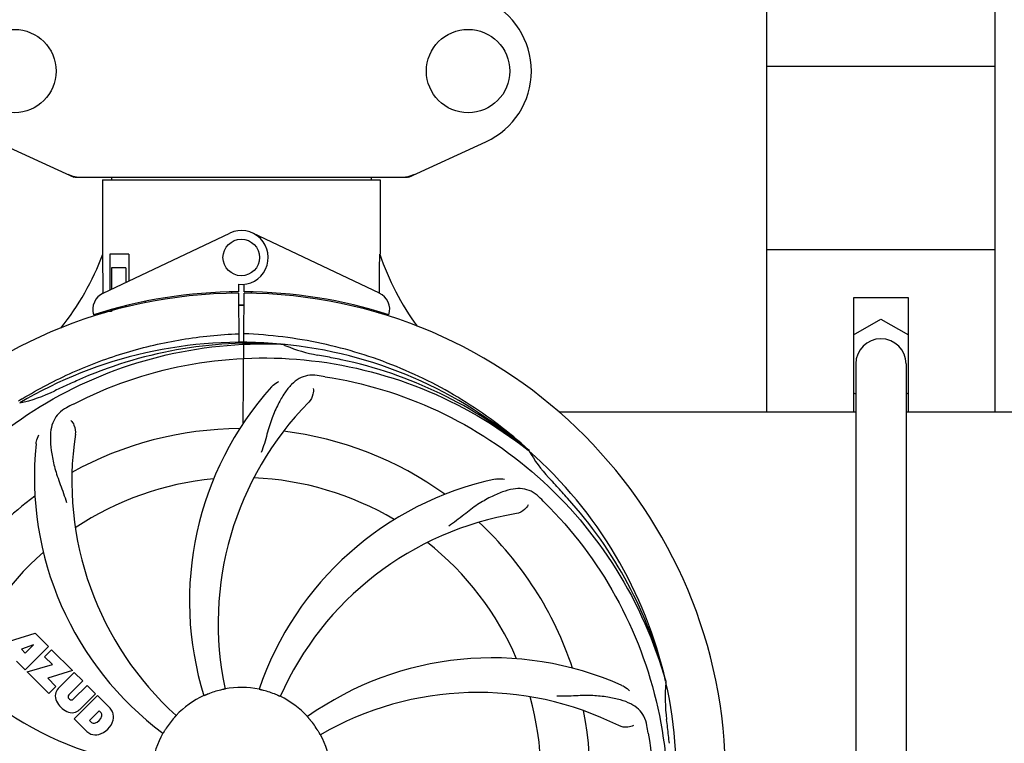
# Model space of a CAD drawing. Units: millimetres. Extents: x 17402 to 24133, y 2616 to 7481.
# Drawn here: x 20294 to 20510, y 4216 to 4375 of the extents above; entities that cross this region are included whole.
import ezdxf

# ---------------------------------------------------------------- set-up
doc = ezdxf.new("R2010")
doc.units = ezdxf.units.MM
doc.layers.add('COTAS', color=7, linetype='Continuous')
doc.styles.add('ARIAL', font='arial.ttf')
doc.dimstyles.new('Diseño_PlanosFabricacion', dxfattribs={"dimtxt": 40, "dimasz": 45, "dimexe": 10, "dimexo": 10, "dimgap": 10, "dimtad": 1, "dimtih": 1, "dimtoh": 1, "dimdec": 0, "dimzin": 1, "dimdsep": 46, "dimtxsty": 'ARIAL', "dimcen": 15, "dimadec": 0, "dimazin": 0, "dimtp": 0.05, "dimtm": 0.05, "dimtfac": 1, "dimtdec": 0, "dimtofl": 0, "dimtmove": 0, "dimatfit": 3, "dimfxl": 0, "dimtolj": 1, "dimarcsym": 0})

# ---------------------------------------------------------------- blocks, each defined once
blk = doc.blocks.new('*D5')
at = {"layer": 'COTAS', "color": 0, "lineweight": -2}
for p, q in [((21652.58, 4364.29), (21652.58, 3894.49)), ((18437.58, 4092.79), (18437.58, 3894.49)), ((18482.58, 3904.49), (21607.58, 3904.49))]:
    blk.add_line(p, q, dxfattribs=at)
at = {"layer": 'COTAS', "color": 0}
for points in [[(18482.58, 3911.99), (18482.58, 3896.99), (18437.58, 3904.49)], [(21607.58, 3911.99), (21607.58, 3896.99), (21652.58, 3904.49)]]:
    blk.add_solid(points, dxfattribs=at)
at = {"layer": 'Defpoints', "color": 0}
for p in [(21652.58, 4374.29), (18437.58, 4102.79), (21652.58, 3904.49)]:
    blk.add_point(p, dxfattribs=at)
at = {"layer": 'COTAS', "color": 0, "insert": (19878.08, 3934.93), "char_height": 40, "attachment_point": 5, "style": 'ARIAL'}
blk.add_mtext('\\A1;3215 mm', dxfattribs=at)

msp = doc.modelspace()

# ---------------------------------------------------------------- linework, layer by layer
for p, q in [((20457.58, 4288.79), (20457.58, 4400.29)), ((20507.58, 4288.79), (20507.58, 4400.29)), ((20507.58, 4364.29), (20457.58, 4364.29)), ((20289.03, 4347.82), (20305.94, 4340.1)), ((20379.23, 4340.1), (20396.14, 4347.82)), ((20306.24, 4340.04), (20378.93, 4340.04)), ((20312.18, 4339.46), (20372.98, 4339.46)), ((20312.18, 4339.46), (20312.18, 4323.29)), ((20312.18, 4339.46), (20312.18, 4323.29)), ((20314.16, 4340.04), (20314.16, 4339.46)), ((20371, 4340.04), (20371, 4339.46)), ((20372.98, 4339.46), (20372.98, 4323.29)), ((20372.98, 4339.46), (20372.98, 4323.29)), ((20312.37, 4314.71), (20340.06, 4327.82)), ((20372.8, 4314.71), (20345.11, 4327.82)), ((20312.34, 4314.98), (20312.29, 4323.19)), ((20318, 4323.19), (20313.78, 4323.19)), ((20313.78, 4323.19), (20313.78, 4315.38)), ((20318, 4323.19), (20318, 4317.38)), ((20507.58, 4324.19), (20457.58, 4324.19)), ((20317.3, 4320.19), (20314.15, 4320.19)), ((20314.15, 4320.19), (20314.15, 4315.55)), ((20317.3, 4320.19), (20317.3, 4317.04)), ((20341.96, 4316.62), (20341.97, 4314.99)), ((20343.2, 4314.99), (20343.21, 4316.62)), ((20312.34, 4314.71), (20312.34, 4314.98)), ((20340.42, 4314.95), (20340.38, 4314.64)), ((20341.97, 4314.69), (20342.03, 4303.91)), ((20343.03, 4286.24), (20343.2, 4314.69)), ((20344.75, 4314.95), (20344.79, 4314.64)), ((20321.53, 4312.87), (20321.53, 4312.55)), ((20488.58, 4313.69), (20476.58, 4313.69)), ((20476.58, 4313.69), (20476.58, 4288.69)), ((20488.58, 4288.69), (20488.58, 4313.69)), ((20312.37, 4310.27), (20312.37, 4310.59)), ((20314.15, 4310.69), (20312.9, 4310.69)), ((20314.15, 4311.11), (20314.15, 4310.69)), ((20317.3, 4311.93), (20317.3, 4311.6)), ((20476.58, 4305.54), (20482.58, 4309)), ((20482.58, 4309), (20488.58, 4305.54)), ((20351.27, 4303.53), (20351.51, 4303.52)), ((20477.08, 4299.19), (20477.08, 4118.19)), ((20488.08, 4299.19), (20488.08, 4118.19)), ((20477.08, 4292.55), (20476.58, 4292.84)), ((20488.58, 4292.84), (20488.08, 4292.55)), ((20412.09, 4288.69), (20477.08, 4288.69)), ((20488.08, 4288.69), (20540.58, 4288.69)), ((20405.36, 4280.31), (20405.55, 4280.16)), ((20405.64, 4280.23), (20405.44, 4280.4)), ((20289.65, 4237.87), (20297.48, 4240.23)), ((20297.48, 4240.23), (20300.36, 4237.34)), ((20297.11, 4237.73), (20294.48, 4236.73)), ((20294.48, 4236.73), (20295.29, 4235.92)), ((20300.36, 4237.34), (20295.27, 4232.25)), ((20295.29, 4235.92), (20297.11, 4237.73)), ((20299.55, 4235.12), (20301.07, 4236.63)), ((20301.28, 4233.39), (20299.55, 4235.12)), ((20301.07, 4236.63), (20305.61, 4232.1)), ((20295.27, 4232.25), (20293.42, 4234.1)), ((20295.69, 4231.83), (20301.28, 4233.39)), ((20300.47, 4227.05), (20295.69, 4231.83)), ((20305.61, 4232.1), (20300.22, 4230.42)), ((20300.22, 4230.42), (20302.03, 4228.61)), ((20302.48, 4228.12), (20306.03, 4231.67)), ((20306.03, 4231.67), (20307.88, 4229.83)), ((20302.03, 4228.61), (20300.47, 4227.05)), ((20307.88, 4229.83), (20304.83, 4226.78)), ((20305.81, 4225.79), (20308.86, 4228.84)), ((20308.86, 4228.84), (20310.68, 4227.02)), ((20435.47, 4229.73), (20435.53, 4229.5)), ((20304.85, 4225.95), (20304.98, 4225.81)), ((20306.02, 4221.5), (20311.11, 4226.59)), ((20310.68, 4227.02), (20307.14, 4223.47)), ((20311.11, 4226.59), (20313.87, 4223.83)), ((20311.45, 4223.24), (20309.39, 4221.18)), ((20311.89, 4222.8), (20311.45, 4223.24)), ((20308.78, 4218.74), (20306.02, 4221.5)), ((20309.39, 4221.18), (20309.83, 4220.74))]:
    msp.add_line(p, q)
for centre, radius in [((20292.93, 4363.29), 9.12), ((20392.23, 4363.29), 9.12), ((20342.58, 4322.49), 4)]:
    msp.add_circle(centre, radius)
for centre, radius, start, end in [((20389.08, 4363.29), 17, 294.5295, 65.4705), ((20307.72, 4347.57), 7.53, 245.4479, 270.0225), ((20377.44, 4347.61), 7.57, 270.0042, 280.8771), ((20377.43, 4347.61), 7.57, 280.9387, 294.5167), ((20342.58, 4322.49), 5.9, 263.9123, 115.3333), ((20256.63, 4344.18), 59.48, 321.3399, 339.3328), ((20429.61, 4342.6), 59.96, 198.89, 215.9101), ((20342.58, 4208.69), 106, 90.3322, 269.6678), ((20314.08, 4311.1), 4, 115.3333, 196.6298), ((20342.58, 4208.69), 106.3, 90.3322, 107.7079), ((20342.58, 4208.69), 106.3, 72.2921, 89.6678), ((20342.58, 4208.69), 106, 270.3322, 89.6678), ((20371.08, 4311.1), 4, 343.3702, 64.6667), ((20338.56, 4316.25), 26.46, 192.1297, 192.816), ((20338.63, 4317.19), 26.54, 194.1848, 194.7336), ((20342.58, 4208.69), 103.35, 90, 90.334), ((20342.58, 4208.69), 103.35, 89.666, 90.334), ((20342.58, 4208.69), 103.32, 89.6663, 90.3337), ((20342.58, 4208.69), 95.24, 84.766, 120.6079), ((20345.14, 4209.15), 94.59, 86.28, 114.0932), ((20342.58, 4208.69), 95.24, 48.766, 84.6079), ((20365.05, 4334.15), 33.48, 246.1995, 247.7196), ((20482.58, 4299.19), 5.5, 0, 180), ((20365.43, 4335.14), 34.55, 247.7531, 259.7572), ((20342.58, 4208.69), 93.95, 78.6963, 79.7582), ((20292.17, 3956.54), 351.09, 78.1224, 78.6945), ((20344.92, 4207.56), 94.59, 50.28, 78.0931), ((20450.01, 3975.05), 351.1, 114.1224, 114.6945), ((20337.74, 4143.68), 154.46, 81.376, 82.0204), ((20286.77, 4324.34), 34.47, 282.2574, 295.7674), ((20342.58, 4208.69), 93.95, 114.6963, 115.7582), ((20401.24, 4247.36), 70, 138.0568, 197.2752), ((20345.41, 4208.12), 97.67, 121.3182, 121.8753), ((20406.53, 4242.41), 69, 135.4683, 192.0184), ((20377.03, 4152.96), 154.78, 117.3764, 118.0196), ((20342.58, 4208.69), 76.34, 90.2607, 119.0406), ((20342.58, 4208.69), 76.34, 54.2607, 83.0406), ((20374.5, 4273.55), 69, 171.4682, 228.0184), ((20367.3, 4274.45), 70, 174.0566, 233.2752), ((20342.58, 4208.69), 95.24, 12.766, 48.6079), ((20434.5, 4296.98), 33.48, 210.1995, 211.7196), ((20435.4, 4297.56), 34.55, 211.7531, 223.7572), ((20342.58, 4208.69), 65.62, 95.3057, 123.6102), ((20342.58, 4208.69), 65.62, 59.3057, 87.6102), ((20412.77, 4205.5), 70, 102.0566, 161.2752), ((20342.58, 4208.69), 93.95, 42.6963, 43.7582), ((20153.58, 4034.32), 351.1, 42.1224, 42.6945), ((20342.58, 4208.69), 76.34, 126.2607, 155.0406), ((20300.23, 4158.71), 154.79, 45.3764, 46.0196), ((20343.81, 4206.4), 94.59, 14.28, 42.0931), ((20414.14, 4198.38), 69, 99.4682, 156.0184), ((20342.58, 4208.69), 76.34, 18.2607, 47.0406), ((20342.58, 4208.69), 65.62, 23.3057, 51.6102), ((20342.58, 4208.69), 65.62, 131.3057, 159.6102), ((20330.28, 4279.93), 69, 207.4682, 264.0184), ((20323.93, 4276.42), 70, 210.0575, 269.2752), ((20397.49, 4164.86), 70, 66.0568, 125.2752), ((20304.34, 4226.45), 2.5, 137.9889, 168.5333), ((20342.58, 4208.69), 19.69, 78.5901, 100.3664), ((20342.58, 4208.69), 95.24, 336.766, 12.6081), ((20469.83, 4226.03), 34.47, 174.2573, 187.7673), ((20304.88, 4226.58), 3.01, 172.9278, 203.9507), ((20305.27, 4226.37), 0.602, 137.5648, 225), ((20342.58, 4208.69), 19.69, 114.5901, 136.3664), ((20342.58, 4208.69), 19.65, 103.2896, 111.7124), ((20342.58, 4208.69), 19.65, 67.2896, 75.7124), ((20342.58, 4208.69), 19.69, 42.5901, 64.3664), ((20394.41, 4158.29), 69, 63.4682, 120.0184), ((20342.58, 4208.69), 65.62, 347.3057, 15.6102), ((20307.14, 4228.13), 5.73, 208.9515, 241.0485), ((20305.41, 4226.24), 0.602, 225, 312.4352), ((20310.96, 4221.38), 3.81, 24.2948, 40.2128), ((20305.59, 4225.86), 3.01, 246.0477, 277.0726), ((20305.46, 4225.33), 2.5, 281.4667, 312.0111), ((20310.11, 4222.52), 1.96, 281.1957, 350.147), ((20311.28, 4222.32), 0.778, 350.147, 38.0547), ((20311.33, 4221.92), 3.27, 348.0248, 18.305), ((20342.58, 4208.69), 76.34, 342.2607, 11.0406), ((20310.31, 4221.35), 0.778, 231.9453, 283.2407), ((20310.22, 4222.39), 4.46, 285.0002, 344.9998), ((20342.58, 4208.69), 19.65, 139.2896, 147.7124), ((20342.58, 4208.69), 19.65, 31.2896, 39.7124), ((20279.27, 4193.2), 154.45, 9.376, 10.0204), ((20342.58, 4208.69), 93.95, 6.6949, 7.7582), ((20087.11, 4178.7), 351.18, 6.1223, 6.6942), ((20311.16, 4221.52), 3.66, 229.3209, 245.8629), ((20310.69, 4221.28), 3.27, 251.695, 281.9752), ((20342.58, 4208.69), 19.69, 150.5901, 172.3664), ((20342.58, 4208.69), 19.69, 6.5901, 28.3664)]:
    msp.add_arc(centre, radius, start, end)
for start_param, end_param in [(-1.666818, -1.653126), (-1.674019, -1.673496)]:
    msp.add_ellipse((20342.58, 4374.3), major_axis=(0, 621.57), ratio=0.048908, start_param=start_param, end_param=end_param)
for points in [[(20306.24, 4340.04), (20306.14, 4340.04), (20306.03, 4340.06), (20305.94, 4340.1)], [(20379.23, 4340.1), (20379.13, 4340.06), (20379.03, 4340.04), (20378.93, 4340.04)]]:
    msp.add_open_spline(points, degree=3)
for points, knots in [([(20294.64, 4291.56), (20298.2, 4293.72), (20305.6, 4297.6), (20317.35, 4301.96), (20329.55, 4304.79), (20337.86, 4305.64), (20342.02, 4305.8)], [0, 0, 0, 0, 0.250002, 0.500003, 0.750003, 1, 1, 1, 1]), ([(20405.44, 4280.4), (20401.21, 4284.25), (20392.06, 4291.2), (20376.73, 4299.07), (20360.26, 4304.15), (20348.86, 4305.58), (20343.15, 4305.8)], [0, 0, 0, 0, 0.250004, 0.500004, 0.749997, 1, 1, 1, 1]), ([(20264.83, 4253.22), (20268.69, 4260.89), (20278.75, 4275.32), (20299.45, 4291.86), (20324.32, 4302.04), (20342.32, 4303.88), (20351.27, 4303.53)], [0, 0, 0, 0, 0.244703, 0.492965, 0.744714, 1, 1, 1, 1]), ([(20305.86, 4290.41), (20313.49, 4294.36), (20330.11, 4300.11), (20356.58, 4301.33), (20382.68, 4294.95), (20398.32, 4285.86), (20405.36, 4280.31)], [0, 0, 0, 0, 0.244703, 0.492965, 0.744714, 1, 1, 1, 1]), ([(20359.19, 4296.64), (20358.5, 4296.74), (20357.12, 4296.76), (20355.15, 4296.07), (20353.46, 4294.7), (20351.96, 4292.75), (20350.55, 4290.27), (20349.46, 4287.85), (20348.71, 4285.63), (20348.01, 4283.09), (20347.45, 4281.12), (20346.97, 4279.81)], [0, 0, 0, 0, 0.092652, 0.179011, 0.271296, 0.377961, 0.503705, 0.649499, 0.729611, 0.814613, 1, 1, 1, 1]), ([(20349.17, 4294.15), (20349.3, 4294.29), (20349.78, 4294.77), (20350.36, 4295.15), (20350.82, 4295.35)], [0, 0, 0, 0, 0.271872, 1, 1, 1, 1]), ([(20360.91, 4296.39), (20369.4, 4295.1), (20386.23, 4289.99), (20408.36, 4275.41), (20425.73, 4254.91), (20433.04, 4238.36), (20435.47, 4229.73)], [0, 0, 0, 0, 0.244703, 0.492965, 0.744714, 1, 1, 1, 1]), ([(20358.33, 4293.84), (20358.4, 4293.42), (20358.31, 4292.31), (20357.81, 4291.27), (20357.34, 4290.8)], [0, 0, 0, 0, 0.388616, 1, 1, 1, 1]), ([(20304.32, 4289.6), (20303.7, 4289.28), (20302.58, 4288.49), (20301.4, 4286.77), (20300.82, 4284.67), (20300.76, 4282.22), (20301.07, 4279.39), (20301.62, 4276.8), (20302.31, 4274.57), (20303.23, 4272.1), (20303.93, 4270.19), (20304.32, 4268.85)], [0, 0, 0, 0, 0.092726, 0.179136, 0.271447, 0.378126, 0.503857, 0.649623, 0.72972, 0.8147, 1, 1, 1, 1]), ([(20305.27, 4286.83), (20305.57, 4286.54), (20306.15, 4285.58), (20306.36, 4284.45), (20306.26, 4283.79)], [0, 0, 0, 0, 0.388617, 1, 1, 1, 1]), ([(20297.68, 4281.7), (20297.7, 4281.89), (20297.81, 4282.56), (20298.05, 4283.21), (20298.3, 4283.64)], [0, 0, 0, 0, 0.271838, 1, 1, 1, 1]), ([(20398.15, 4273.96), (20398.33, 4274), (20399, 4274.1), (20399.7, 4274.07), (20400.18, 4273.96)], [0, 0, 0, 0, 0.271836, 1, 1, 1, 1]), ([(20407.71, 4270.09), (20407.21, 4270.57), (20406.12, 4271.4), (20404.12, 4271.99), (20401.95, 4271.88), (20399.59, 4271.19), (20397, 4270.01), (20394.7, 4268.7), (20392.79, 4267.35), (20390.73, 4265.71), (20389.13, 4264.45), (20387.98, 4263.67)], [0, 0, 0, 0, 0.09272, 0.179125, 0.271434, 0.378112, 0.503845, 0.649613, 0.729712, 0.814694, 1, 1, 1, 1]), ([(20405.37, 4268.32), (20405.19, 4267.94), (20404.46, 4267.1), (20403.45, 4266.55), (20402.79, 4266.44)], [0, 0, 0, 0, 0.388617, 1, 1, 1, 1]), ([(20408.96, 4268.87), (20415.07, 4262.83), (20425.68, 4248.8), (20435.01, 4224.01), (20437.01, 4197.21), (20433.2, 4179.53), (20430.1, 4171.12)], [0, 0, 0, 0, 0.244703, 0.492965, 0.744714, 1, 1, 1, 1]), ([(20425.9, 4228.83), (20426.07, 4228.76), (20426.68, 4228.44), (20427.22, 4228.01), (20427.55, 4227.64)], [0, 0, 0, 0, 0.271873, 1, 1, 1, 1]), ([(20335.31, 4226.95), (20335.19, 4226.9), (20335.02, 4226.83), (20334.81, 4226.74), (20334.67, 4226.68), (20334.56, 4226.64), (20334.47, 4226.6), (20334.43, 4226.59), (20334.4, 4226.57), (20334.4, 4226.57)], [0, 0, 0, 0, 0.384578, 0.558798, 0.710455, 0.834291, 0.925436, 0.981124, 1, 1, 1, 1]), ([(20339.04, 4228.04), (20339.05, 4228.03), (20339, 4228.03), (20338.97, 4228.01), (20338.87, 4228), (20338.75, 4227.97), (20338.6, 4227.94), (20338.37, 4227.89), (20338.19, 4227.85), (20338.07, 4227.82)], [0, 0, 0, 0, 0.01912, 0.07512, 0.166634, 0.29019, 0.441474, 0.614873, 1, 1, 1, 1]), ([(20347.43, 4227.73), (20347.31, 4227.77), (20347.13, 4227.81), (20346.9, 4227.86), (20346.76, 4227.9), (20346.64, 4227.93), (20346.55, 4227.94), (20346.51, 4227.96), (20346.47, 4227.97), (20346.47, 4227.97)], [0, 0, 0, 0, 0.384577, 0.558797, 0.710453, 0.834289, 0.925434, 0.981123, 1, 1, 1, 1]), ([(20351.09, 4226.42), (20351.09, 4226.42), (20351.06, 4226.44), (20351.02, 4226.45), (20350.93, 4226.49), (20350.82, 4226.54), (20350.68, 4226.6), (20350.46, 4226.7), (20350.29, 4226.77), (20350.17, 4226.82)], [0, 0, 0, 0, 0.01912, 0.07512, 0.166634, 0.29019, 0.441474, 0.614873, 1, 1, 1, 1]), ([(20431.36, 4220.08), (20431.24, 4220.76), (20430.84, 4222.08), (20429.58, 4223.73), (20427.76, 4224.92), (20425.44, 4225.75), (20422.66, 4226.32), (20420.02, 4226.6), (20417.69, 4226.63), (20415.06, 4226.52), (20413.02, 4226.44), (20411.63, 4226.49)], [0, 0, 0, 0, 0.092738, 0.179166, 0.271488, 0.378167, 0.50389, 0.649645, 0.729737, 0.814712, 1, 1, 1, 1]), ([(20328.35, 4222.26), (20328.35, 4222.26), (20328.32, 4222.23), (20328.3, 4222.2), (20328.23, 4222.13), (20328.15, 4222.04), (20328.05, 4221.92), (20327.89, 4221.75), (20327.77, 4221.6), (20327.69, 4221.51)], [0, 0, 0, 0, 0.01912, 0.07512, 0.166634, 0.29019, 0.441474, 0.614873, 1, 1, 1, 1]), ([(20357.7, 4221.25), (20357.62, 4221.34), (20357.5, 4221.48), (20357.35, 4221.66), (20357.25, 4221.78), (20357.18, 4221.87), (20357.11, 4221.94), (20357.09, 4221.97), (20357.06, 4222), (20357.06, 4222)], [0, 0, 0, 0, 0.384578, 0.558798, 0.710456, 0.834292, 0.925436, 0.981124, 1, 1, 1, 1]), ([(20428.43, 4220.03), (20428.06, 4219.83), (20426.97, 4219.58), (20425.83, 4219.72), (20425.23, 4220.02)], [0, 0, 0, 0, 0.388615, 1, 1, 1, 1]), ([(20325.97, 4219.19), (20325.9, 4219.08), (20325.8, 4218.92), (20325.68, 4218.72), (20325.6, 4218.59), (20325.54, 4218.5), (20325.49, 4218.41), (20325.46, 4218.38), (20325.45, 4218.34), (20325.45, 4218.35)], [0, 0, 0, 0, 0.384577, 0.558796, 0.710453, 0.834288, 0.925434, 0.981123, 1, 1, 1, 1]), ([(20359.89, 4218.03), (20359.89, 4218.03), (20359.88, 4218.07), (20359.85, 4218.1), (20359.8, 4218.19), (20359.74, 4218.29), (20359.66, 4218.42), (20359.54, 4218.62), (20359.45, 4218.79), (20359.38, 4218.9)], [0, 0, 0, 0, 0.01912, 0.07512, 0.166634, 0.29019, 0.441474, 0.614873, 1, 1, 1, 1]), ([(20431.66, 4218.36), (20433.05, 4209.89), (20433.39, 4192.3), (20426.36, 4166.75), (20412.23, 4143.9), (20398.75, 4131.83), (20391.3, 4126.85)], [0, 0, 0, 0, 0.244703, 0.492965, 0.744714, 1, 1, 1, 1])]:
    msp.add_open_spline(points, degree=3, knots=knots)

# ---------------------------------------------------------------- dimensions: what is measured, and where the dimension line sits
at = {"layer": 'COTAS'}
dim = msp.add_linear_dim(base=(21652.58, 3904.49), p1=(18437.58, 4102.79), p2=(21652.58, 4374.29), dimstyle='Diseño_PlanosFabricacion', override={"dimpost": ' mm'}, dxfattribs=at)
dim.commit()
dim.dimension.update_dxf_attribs({"geometry": '*D5', "text_midpoint": (19878.08, 3904.49), "dimtype": 160})

doc.saveas('drawing.dxf')
